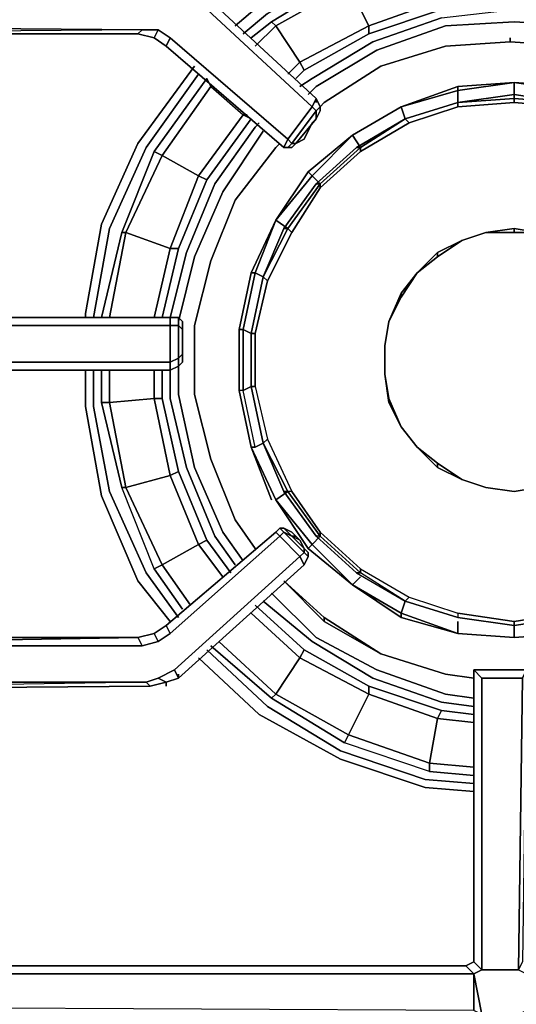
# Model space of a CAD drawing. Units: inches. Extents: x 0 to 36, y -21 to 0.
# Drawn here: x 3.1 to 6.3, y -10.1 to -3.9 of the extents above; entities that cross this region are included whole.
import ezdxf

# ---------------------------------------------------------------- set-up
doc = ezdxf.new("R2010")
doc.units = ezdxf.units.IN
doc.header["$MEASUREMENT"] = 0
doc.layers.get('0').update_dxf_attribs({"true_color": 0x5890e1})

msp = doc.modelspace()

# ---------------------------------------------------------------- linework, layer by layer
at = {"color": 185, "elevation": 0}
for points in [[(4.5086, -3.9482), (4.6622, -3.8202), (5.1759, -3.5385), (5.7137, -3.3592), (6.021, -3.3336)], [(6.021, -3.3336), (5.7137, -3.3592), (5.1759, -3.5385), (4.6622, -3.8202), (4.5086, -3.9482)], [(4.5598, -3.9994), (4.7135, -3.8714), (5.1759, -3.5897), (5.7137, -3.4104), (6.021, -3.3848)], [(5.7905, -3.7946), (5.3552, -3.9482), (5.2271, -3.6921), (5.7393, -3.5129)], [(4.6366, -4.0763), (4.7662, -3.9482), (4.7391, -3.9226), (5.2015, -3.6409), (4.7391, -3.9226)], [(4.7662, -3.9482), (4.7391, -3.9226), (5.2015, -3.6409), (5.2271, -3.6921)], [(5.2271, -3.6921), (4.7662, -3.9482)], [(4.843, -4.2555), (4.9198, -4.1787), (5.3552, -3.9482), (5.7905, -3.7946), (6.021, -3.769)], [(5.3552, -3.9994), (5.8161, -3.8458), (5.3552, -3.9994), (5.3552, -3.9482), (5.7905, -3.7946), (5.8161, -3.8458)], [(4.8942, -4.2811), (4.9454, -4.2299), (5.3552, -3.9994), (5.8161, -3.8458), (6.021, -3.8202)], [(4.9198, -4.3323), (4.9967, -4.2811), (5.3808, -4.0506), (5.8161, -3.897), (6.2771, -3.8458), (6.738, -3.897), (7.1734, -4.0506), (7.5575, -4.2811), (7.6087, -4.3067)], [(4.611, -4.025), (4.7391, -3.9226)], [(4.7391, -3.9226), (4.7662, -3.9482)], [(7.5575, -4.3579), (7.5319, -4.3323), (7.1478, -4.1019), (6.7124, -3.9482), (6.2771, -3.9226), (5.8417, -3.9482), (5.4064, -4.1019), (5.0223, -4.3323), (4.971, -4.3836)], [(7.5575, -4.3579), (7.5319, -4.3323), (7.1478, -4.1019), (6.7124, -3.9482), (6.2771, -3.9226), (5.8417, -3.9482), (5.4064, -4.1019), (5.0223, -4.3323)], [(5.0223, -4.3323), (5.4064, -4.1019), (5.8417, -3.9482), (6.2771, -3.9226), (6.7124, -3.9482), (7.1478, -4.1019)], [(4.7662, -3.9482), (4.9198, -4.1787)], [(3.5611, -5.7935), (3.5611, -5.7679), (3.6635, -5.2045), (3.894, -4.6924), (4.2525, -4.2043)], [(4.2525, -4.2043), (3.894, -4.6924), (3.6635, -5.2045), (3.5611, -5.7679), (3.5611, -5.7935)], [(4.9198, -4.1787), (4.9454, -4.2299)], [(3.6123, -5.7935), (3.7147, -5.2301), (3.9452, -4.718), (4.2781, -4.2555)], [(3.9964, -5.7935), (4.0989, -5.3582), (3.8172, -5.2557), (4.0476, -4.7692), (3.9964, -4.7436), (4.3293, -4.2811), (4.3549, -4.3323), (4.5598, -4.5116), (4.611, -4.5372), (4.3293, -4.9228)], [(4.3549, -4.3323), (4.0476, -4.7692), (3.9964, -4.7436), (4.3293, -4.2811), (3.9964, -4.7436)], [(4.0476, -5.7935), (4.1501, -5.3582), (4.0989, -5.3582), (4.2781, -4.8972), (4.0476, -4.7692), (4.3549, -4.3323)], [(4.3549, -4.3323), (4.5598, -4.5116)], [(4.0476, -5.7935), (4.1501, -5.3582), (4.3293, -4.9228), (4.611, -4.5372)], [(4.1501, -5.3582), (4.3293, -4.9228), (4.2781, -4.8972), (4.5598, -4.5116), (4.5854, -4.5116)], [(4.611, -4.5372), (4.3293, -4.9228), (4.2781, -4.8972), (4.5598, -4.5116)], [(4.0989, -5.7935), (4.2013, -5.3838), (4.3805, -4.9484), (4.6366, -4.5899), (4.6622, -4.5628)], [(4.1501, -5.8191), (4.2525, -5.4094), (4.4318, -4.9997), (4.6878, -4.6155)], [(3.7403, -5.7935), (3.7147, -5.7935), (3.8172, -5.2557), (3.7916, -5.2557), (3.9964, -4.7436), (3.7916, -5.2557)], [(4.4318, -4.9997), (4.2525, -5.4094)], [(4.2525, -5.4094), (4.4318, -4.9997)], [(6.4307, -5.2557), (6.2771, -5.2301), (6.0978, -5.2557), (5.9442, -5.307), (5.7905, -5.3838), (5.6625, -5.5118), (5.56, -5.6399), (5.4832, -5.8191), (5.4576, -5.9743), (5.4576, -6.1535), (5.4832, -6.3328), (5.56, -6.4865), (5.6625, -6.6145), (5.7905, -6.7425), (5.9442, -6.8194), (6.0978, -6.8706), (6.2771, -6.8962), (6.4307, -6.8706)], [(6.2771, -5.2301), (6.4307, -5.2557), (6.2771, -5.2557)], [(3.7147, -5.7935), (3.8172, -5.2557), (4.0989, -5.3582)], [(5.9442, -5.307), (6.0978, -5.2557)], [(6.0978, -5.2557), (6.2771, -5.2557)], [(6.2771, -5.2557), (6.4307, -5.2557), (6.5844, -5.307)], [(5.7905, -5.3838), (5.9442, -5.307), (5.7905, -5.4094)], [(5.7905, -5.4094), (5.9442, -5.307)], [(4.0989, -5.3582), (4.1501, -5.3582), (4.0476, -5.7935)], [(5.6625, -5.5118), (5.7905, -5.4094)], [(5.56, -5.6399), (5.6625, -5.5118), (5.56, -5.6655)], [(5.56, -5.6655), (5.6625, -5.5118)], [(6.9685, -5.6655), (7.0453, -5.8191), (7.0709, -5.9743), (7.0709, -6.1535), (7.0453, -6.3072), (6.9685, -6.4865), (6.8661, -6.6145), (6.738, -6.7169), (6.5844, -6.8194), (6.4307, -6.8706), (6.2771, -6.8962), (6.0978, -6.8706), (5.9442, -6.8194), (5.7905, -6.7169), (5.6625, -6.6145), (5.56, -6.4865), (5.4832, -6.3072), (5.4576, -6.1535), (5.4832, -6.3072)], [(5.4576, -5.9743), (5.4832, -5.8191), (5.56, -5.6655)], [(5.4832, -6.3328), (5.4832, -6.3072), (5.56, -6.4865), (5.4832, -6.3328), (5.4576, -6.1535), (5.4576, -5.9743)], [(5.4576, -6.1535), (5.4576, -5.9743)], [(4.5598, -7.333), (4.4318, -7.1523), (4.2525, -6.7425), (4.1501, -6.2816), (4.1501, -6.1023)], [(4.0989, -7.7172), (3.894, -7.4611), (3.6635, -6.9218), (3.5611, -6.3584), (3.5611, -6.1279)], [(3.5611, -6.1279), (3.5611, -6.3584), (3.6635, -6.9218), (3.894, -7.4611), (4.0989, -7.7172)], [(4.1501, -7.6916), (3.9452, -7.4099), (3.7147, -6.8962), (3.6123, -6.3584), (3.6123, -6.1279)], [(3.6635, -6.1279), (3.6635, -6.3328), (3.7916, -6.8706)], [(3.9964, -7.3843), (3.7916, -6.8706), (3.6635, -6.3328), (3.7147, -6.3328), (3.7147, -6.1279)], [(4.0476, -6.1279), (4.0476, -6.3072), (3.9964, -6.3072)], [(3.9964, -6.1279), (3.9964, -6.3072), (4.0476, -6.3072), (4.1501, -6.7682), (4.0989, -6.7938), (3.9964, -6.3072), (4.0476, -6.3072)], [(4.483, -7.4099), (4.3293, -7.2035), (4.1501, -6.7682), (4.0476, -6.3072), (4.0476, -6.1279)], [(4.483, -7.4099), (4.3293, -7.2035), (4.1501, -6.7682), (4.0476, -6.3072), (4.0476, -6.1279)], [(4.5086, -7.3587), (4.3805, -7.1779), (4.2013, -6.7425), (4.0989, -6.3072), (4.0989, -6.1279)], [(4.1501, -6.2816), (4.2525, -6.7425), (4.4318, -7.1523)], [(4.4318, -7.1523), (4.2525, -6.7425), (4.1501, -6.2816)], [(3.7147, -6.3328), (3.6635, -6.3328)], [(3.6635, -6.3328), (3.7147, -6.3328), (3.8172, -6.8706)], [(3.8172, -6.8706), (3.7916, -6.8706), (3.6635, -6.3328)], [(3.9964, -6.3072), (3.7147, -6.3328)], [(3.9964, -6.3072), (4.0989, -6.7938), (3.8172, -6.8706), (3.7147, -6.3328)], [(3.7147, -6.3328), (3.9964, -6.3072)], [(5.7905, -6.7425), (5.6625, -6.6145), (5.7905, -6.7169)], [(4.2781, -7.2306), (4.0989, -6.7938), (4.1501, -6.7682)], [(4.0476, -7.3587), (3.9964, -7.3843), (3.7916, -6.8706), (3.8172, -6.8706)], [(3.9964, -7.3843), (3.7916, -6.8706), (3.8172, -6.8706), (4.0476, -7.3587), (4.2269, -7.6147)], [(3.8172, -6.8706), (4.0476, -7.3587)], [(4.2781, -7.2306), (4.3293, -7.2035)], [(4.4318, -7.4355), (4.2781, -7.2306), (4.3293, -7.2035), (4.483, -7.4099)], [(4.1757, -7.6403), (3.9964, -7.3843), (4.0476, -7.3587), (4.2781, -7.2306)], [(4.0476, -7.3587), (4.2781, -7.2306)], [(3.9964, -7.3843), (4.0476, -7.3587)], [(6.021, -8.2037), (5.8417, -8.1781), (5.4064, -8.0245), (5.0223, -7.8196), (4.7391, -7.5379)], [(6.021, -8.2549), (5.8161, -8.2293), (5.3808, -8.0757), (4.9967, -7.8452), (4.6878, -7.5891)], [(4.6366, -7.6147), (4.9454, -7.8964), (4.9198, -7.9476)], [(6.021, -8.3062), (5.8161, -8.2806), (5.3552, -8.1269), (4.9454, -7.8964), (4.6366, -7.6147)], [(6.021, -8.3062), (5.8161, -8.2806), (5.3552, -8.1269), (4.9454, -7.8964), (4.6366, -7.6147)], [(4.4062, -7.8452), (4.7662, -8.1781), (4.9198, -7.9476), (4.611, -7.666)], [(5.0223, -7.8196), (5.4064, -8.0245), (5.8417, -8.1781)], [(5.8417, -8.1781), (5.4064, -8.0245), (5.0223, -7.8196)], [(4.3293, -7.8964), (4.7135, -8.2549), (5.1759, -8.5366), (5.7137, -8.7174), (6.021, -8.743)], [(4.3549, -7.8708), (4.7391, -8.2037), (5.2015, -8.4854)], [(5.3552, -8.1781), (4.9198, -7.9476), (4.9454, -7.8964)], [(6.021, -8.7942), (5.7137, -8.7686), (5.1759, -8.5894), (4.6622, -8.3062), (4.2781, -7.9476)], [(4.2781, -7.9476), (4.6622, -8.3062), (5.1759, -8.5894), (5.7137, -8.7686), (6.021, -8.7942)], [(4.9198, -7.9476), (4.7662, -8.1781)], [(4.9198, -7.9476), (5.3552, -8.1781), (5.2271, -8.4342), (4.7662, -8.1781)], [(4.7662, -8.1781), (4.9198, -7.9476)], [(5.3552, -8.1781), (5.3552, -8.1269)], [(4.7662, -8.1781), (4.7391, -8.2037)], [(5.7393, -8.6662), (5.2015, -8.4854), (4.7391, -8.2037), (4.7662, -8.1781), (5.2271, -8.4342), (5.7393, -8.615), (5.7905, -8.3318)], [(5.7393, -8.6662), (5.2015, -8.4854), (5.2271, -8.4342), (5.3552, -8.1781)], [(5.7905, -8.3318), (5.3552, -8.1781)], [(5.7905, -8.3318), (5.8161, -8.2806)], [(6.021, -8.3574), (5.7905, -8.3318), (5.8161, -8.2806), (6.021, -8.3062)], [(5.7393, -8.615), (5.7905, -8.3318)], [(5.7393, -8.6662), (5.7393, -8.615)], [(6.021, -8.6918), (5.7393, -8.6662), (5.7393, -8.615), (6.021, -8.6406)]]:
    msp.add_lwpolyline(points, dxfattribs=at)
at = {"color": 225, "elevation": 0}
for points in [[(4.0989, -3.7177), (4.2013, -3.7433), (4.2781, -3.7946), (4.9967, -4.4604), (4.843, -4.6668), (4.8686, -4.6924), (4.843, -4.718)], [(4.8686, -4.718), (4.8942, -4.6924), (4.8686, -4.6924), (5.0223, -4.486), (4.9967, -4.4604), (5.0223, -4.4092), (4.3037, -3.7433), (4.2269, -3.6921)], [(0.7939, -5.7679), (0.7939, -4.025), (0.7683, -4.0506), (0.7683, -3.9994), (0.1793, -3.9994), (0.2305, -3.9482), (0.7683, -3.9482), (0.8451, -3.9482), (3.9196, -3.9738), (4.022, -3.9738), (3.9964, -4.025)], [(3.9196, -3.9738), (3.894, -3.9994), (0.8451, -3.9994), (3.894, -3.9994)], [(3.9964, -4.025), (4.022, -3.9738), (3.9196, -3.9738), (0.8451, -3.9994), (3.894, -3.9994)], [(4.0732, -4.0763), (4.0989, -4.025), (4.022, -3.9738), (4.0989, -4.025), (4.0732, -4.0763), (3.9964, -4.025)], [(4.8174, -4.718), (4.843, -4.6668), (4.0989, -4.025), (4.022, -3.9738)], [(3.9964, -4.025), (3.894, -3.9994)], [(3.9964, -4.025), (4.0732, -4.0763), (4.0989, -4.025)], [(4.8174, -4.718), (4.843, -4.718), (4.8686, -4.718), (4.8942, -4.6924), (4.9454, -4.6668), (4.9967, -4.5628), (5.0223, -4.5372), (4.8942, -4.6924), (4.8686, -4.6924), (5.0223, -4.486), (5.0223, -4.5372), (4.9967, -4.5628), (4.9454, -4.6668), (4.8942, -4.6924), (5.0223, -4.5372), (5.0479, -4.486), (5.0479, -4.4604), (5.0223, -4.4092)], [(5.0223, -4.4092), (4.9967, -4.4604)], [(4.9967, -4.4604), (4.843, -4.6668)], [(4.9967, -4.4604), (5.0223, -4.486), (4.8686, -4.6924), (4.843, -4.6668)], [(4.843, -4.6668), (4.9967, -4.4604)], [(5.0479, -4.4604), (5.0479, -4.486)], [(4.9967, -4.5628), (5.0223, -4.5372)], [(4.843, -4.6668), (4.8174, -4.718)], [(0.7939, -7.794), (0.7939, -6.1279), (0.7683, -6.1535), (0.7683, -6.1279), (0.1793, -6.1279), (0.2305, -6.0767), (0.7683, -6.0767), (0.8451, -6.0767), (4.0989, -6.0767), (4.0989, -5.8447), (0.8451, -5.8447), (0.7683, -5.8447), (0.2305, -5.8447), (0.2049, -5.8704), (0.1537, -5.8191), (0.1793, -5.7935)], [(4.1757, -5.8704), (4.1757, -5.8191), (4.1501, -5.7935), (4.0989, -5.7935)], [(4.0989, -5.7935), (4.0989, -5.8447)], [(4.1757, -5.8704), (4.1501, -5.8447), (4.1501, -5.7935), (4.0989, -5.7935), (4.1501, -5.7935), (4.1501, -5.8447), (4.1757, -5.8704), (4.1757, -6.0255), (4.1501, -6.0511), (4.1501, -6.1023)], [(4.0989, -6.1279), (4.0989, -6.0767), (4.1501, -6.0511), (4.1501, -5.8447), (4.0989, -5.8447), (4.0989, -5.7935)], [(4.1501, -5.7935), (4.1757, -5.8191)], [(4.0989, -5.8447), (4.0989, -6.0767)], [(4.0989, -5.8447), (4.1501, -5.8447), (4.1501, -6.0511), (4.0989, -6.0767)], [(4.0989, -6.0767), (4.0989, -5.8447)], [(4.0989, -6.1279), (4.1501, -6.1023), (4.1757, -6.0767), (4.1757, -6.0511), (4.1757, -5.9999), (4.1757, -5.9231), (4.1757, -5.8704), (4.1757, -6.0255), (4.1501, -6.0511), (4.1501, -5.8447), (4.1757, -5.8704)], [(4.1757, -5.8704), (4.1757, -5.8191), (4.1757, -5.8704), (4.1757, -5.9231)], [(4.1757, -5.9999), (4.1757, -5.9231)], [(4.1757, -6.0767), (4.1757, -6.0255), (4.1757, -5.9999), (4.1757, -5.9231)], [(4.0989, -6.0767), (4.0989, -6.1279)], [(4.8942, -7.1779), (4.8686, -7.1779), (4.8174, -7.1267), (4.8686, -7.1523), (4.8942, -7.1779), (4.9198, -7.2035), (4.8686, -7.1779), (4.8942, -7.1779), (4.8686, -7.1523), (4.8174, -7.1267), (4.8686, -7.1779), (4.8174, -7.1523), (4.7918, -7.1267), (4.8174, -7.1267), (4.7918, -7.1267), (4.7662, -7.1523), (4.7918, -7.1779), (4.0989, -7.794), (4.0732, -7.7428)], [(4.7662, -7.1523), (4.7918, -7.1267), (4.8174, -7.1523), (4.7918, -7.1779), (4.7662, -7.1523), (4.0732, -7.7428)], [(4.9454, -7.2562), (4.9198, -7.2035), (4.8942, -7.1779), (4.8686, -7.1523), (4.8174, -7.1267), (4.7918, -7.1267), (4.7662, -7.1523)], [(4.7662, -7.1523), (4.7918, -7.1779)], [(4.7918, -7.1779), (4.8174, -7.1523), (4.9454, -7.2818), (4.9198, -7.3074)], [(4.7918, -7.1779), (4.9198, -7.3074)], [(4.9198, -7.3074), (4.7918, -7.1779)], [(4.971, -7.3074), (4.9454, -7.2818), (4.9454, -7.2562), (4.8686, -7.1779)], [(4.9454, -7.2562), (4.8942, -7.2035)], [(4.9454, -7.2562), (4.9198, -7.2035)], [(4.1501, -8.0501), (4.1501, -8.0757), (4.9454, -7.3587), (4.971, -7.3074), (4.971, -7.2818), (4.9454, -7.2562)], [(4.971, -7.3074), (4.971, -7.2818)], [(4.971, -7.3074), (4.971, -7.2818)], [(4.9198, -7.3074), (4.9454, -7.3587), (4.1501, -8.0757), (4.1245, -8.0245)], [(4.0989, -7.794), (4.0732, -7.7428), (3.9964, -7.794), (4.0732, -7.7428), (4.0989, -7.794), (4.022, -7.8452)], [(3.894, -7.8196), (3.9196, -7.8708), (0.8451, -7.8708), (3.9196, -7.8708)], [(3.894, -7.8196), (0.8451, -7.8708)], [(3.894, -7.8196), (3.9964, -7.794)], [(0.8451, -9.9481), (6.021, -9.9481), (5.9698, -9.8969), (6.021, -9.8713), (5.9698, -9.8969), (6.021, -9.9481), (6.0722, -9.9225), (6.021, -9.8713), (6.021, -8.0245), (6.021, -9.8713), (6.0722, -9.9225), (6.0722, -8.0757)], [(6.3539, -8.0501), (6.3539, -8.0245), (6.021, -8.0245), (6.0722, -8.0757), (6.3283, -8.0757), (6.0722, -8.0757), (6.021, -8.0245), (6.3539, -8.0245), (6.3539, -8.0501), (6.3283, -9.8713), (6.3027, -9.9225), (6.3283, -8.0757), (6.3539, -8.0245), (6.3283, -8.0757), (6.3027, -9.9225), (6.3283, -9.8713)], [(0.7939, -9.8713), (0.7939, -8.1525), (0.7683, -8.1781), (0.7683, -8.1525), (0.1793, -8.1525), (0.2305, -8.1013), (0.7683, -8.1013), (0.8451, -8.1013), (3.9452, -8.1013), (0.8451, -8.1525), (3.9708, -8.1269), (3.9452, -8.1013), (4.022, -8.0757), (3.9452, -8.1013), (0.8451, -8.1525)], [(4.022, -8.0757), (4.0732, -8.1013)], [(4.0732, -8.1013), (4.1501, -8.0757), (4.1501, -8.0501)], [(6.3283, -8.0757), (6.3027, -9.9225), (6.0722, -9.9225), (6.0722, -8.0757), (6.0722, -9.9225), (6.3027, -9.9225), (6.3539, -9.9481)], [(3.9452, -8.1013), (3.9708, -8.1269), (0.8451, -8.1525)], [(4.0732, -8.1013), (3.9708, -8.1269), (0.8451, -8.1525)], [(6.0466, -11.9983), (6.0722, -10.2042), (6.021, -10.1786), (6.021, -9.9481), (0.8451, -9.9481), (0.7683, -9.9481), (0.2305, -9.9481), (0.2049, -9.9737), (0.1537, -9.9225), (0.1793, -9.8969)], [(0.8451, -9.8969), (5.9698, -9.8969), (6.021, -9.8713), (6.0722, -9.9225), (6.021, -9.9481), (6.0722, -10.2042), (6.3027, -10.2042), (6.2515, -12.0495), (6.3027, -11.9983), (6.3283, -12.0495), (6.2771, -12.1007), (6.3283, -12.0495), (6.3283, -10.2554)], [(5.9698, -9.8969), (6.021, -9.9481), (0.8451, -9.9481)], [(6.0722, -12.1007), (6.2771, -12.1007), (6.2515, -12.0495), (6.3027, -10.2042), (6.0722, -10.2042), (6.021, -9.9481), (6.021, -10.1786), (0.8451, -10.153)], [(12.631, -9.9737), (12.6566, -10.0249), (12.6566, -10.153), (12.631, -10.2042), (12.0676, -10.2042), (7.2758, -10.1786), (6.3539, -10.1786), (6.3027, -10.2042), (6.0722, -10.2042), (6.021, -10.1786), (6.021, -9.9481), (6.0722, -9.9225), (6.3027, -9.9225), (6.3539, -9.9481)]]:
    msp.add_lwpolyline(points, dxfattribs=at)
at = {"color": 185, "elevation": 0}
for points in [[(5.2271, -3.6921), (5.3552, -3.9482), (4.9198, -4.1787), (4.7662, -3.9482)], [(5.2271, -3.6921), (5.3552, -3.9482), (5.3552, -3.9994), (4.9454, -4.2299), (4.9198, -4.1787), (4.7662, -3.9482)], [(4.7135, -3.8714), (4.5598, -3.9994)], [(4.7391, -3.9226), (4.611, -4.025)], [(5.3808, -4.0506), (5.8161, -3.897)], [(4.7662, -3.9482), (4.6366, -4.0763)], [(4.9198, -4.1787), (5.3552, -3.9482), (5.3552, -3.9994), (4.9454, -4.2299)], [(4.9967, -4.2811), (5.3808, -4.0506)], [(4.843, -4.2555), (4.9198, -4.1787)], [(4.9454, -4.2299), (4.8942, -4.2811)], [(4.2781, -4.2555), (3.9452, -4.718)], [(4.3293, -4.2811), (4.3549, -4.3323)], [(4.9198, -4.3323), (4.9967, -4.2811)], [(4.3549, -4.3323), (4.5598, -4.5116), (4.2781, -4.8972), (4.0476, -4.7692)], [(4.971, -4.3836), (5.0223, -4.3323)], [(4.5598, -4.5116), (4.5854, -4.5116)], [(4.5598, -4.5116), (4.611, -4.5372)], [(4.3805, -4.9484), (4.6366, -4.5899)], [(4.6366, -4.5899), (4.6622, -4.5628)], [(4.4318, -4.9997), (4.6878, -4.6155)], [(3.9452, -4.718), (3.7147, -5.2301)], [(4.0476, -4.7692), (3.8172, -5.2557), (3.7916, -5.2557), (3.9964, -4.7436)], [(4.0476, -4.7692), (4.2781, -4.8972), (4.0989, -5.3582), (3.8172, -5.2557)], [(4.2781, -4.8972), (4.3293, -4.9228), (4.1501, -5.3582), (4.0989, -5.3582)], [(4.2013, -5.3838), (4.3805, -4.9484)], [(3.7147, -5.2301), (3.6123, -5.7935)], [(6.0978, -5.2557), (6.2771, -5.2301), (6.2771, -5.2557)], [(6.2771, -5.2557), (6.2771, -5.2301), (6.0978, -5.2557)], [(6.2771, -5.2557), (6.2771, -5.2301), (6.4307, -5.2557)], [(3.7147, -5.7935), (3.6635, -5.7935), (3.7916, -5.2557), (3.8172, -5.2557)], [(3.7916, -5.2557), (3.6635, -5.7935), (3.7147, -5.7935), (3.6635, -5.7935)], [(5.9442, -5.307), (6.0978, -5.2557)], [(5.9442, -5.307), (6.0978, -5.2557)], [(5.7905, -5.4094), (5.7905, -5.3838), (5.9442, -5.307)], [(3.9964, -5.7935), (4.0989, -5.3582)], [(4.0989, -5.7935), (4.2013, -5.3838)], [(4.1501, -5.8191), (4.2525, -5.4094)], [(5.6625, -5.5118), (5.7905, -5.3838), (5.7905, -5.4094)], [(5.7905, -5.4094), (5.7905, -5.3838), (5.6625, -5.5118)], [(5.56, -5.6655), (5.56, -5.6399), (5.6625, -5.5118)], [(5.4832, -5.8191), (5.56, -5.6399), (5.56, -5.6655)], [(5.56, -5.6655), (5.56, -5.6399), (5.4832, -5.8191)], [(3.7147, -5.7935), (3.7403, -5.7935)], [(5.4576, -5.9743), (5.4832, -5.8191)], [(5.4576, -5.9743), (5.4832, -5.8191)], [(5.4576, -6.1535), (5.4576, -5.9743)], [(5.4576, -6.1535), (5.4576, -5.9743)], [(4.1501, -6.2816), (4.1501, -6.1023)], [(3.6123, -6.1279), (3.6123, -6.3584)], [(3.6635, -6.1279), (3.6635, -6.3328)], [(3.7147, -6.1279), (3.7147, -6.3328)], [(3.9964, -6.3072), (3.9964, -6.1279)], [(4.0989, -6.3072), (4.0989, -6.1279)], [(5.4832, -6.3072), (5.4832, -6.3328), (5.4576, -6.1535)], [(4.0989, -6.7938), (3.9964, -6.3072), (3.7147, -6.3328), (3.8172, -6.8706)], [(4.2013, -6.7425), (4.0989, -6.3072)], [(5.4832, -6.3328), (5.4832, -6.3072), (5.56, -6.4865)], [(3.6123, -6.3584), (3.7147, -6.8962)], [(5.6625, -6.6145), (5.56, -6.4865)], [(5.56, -6.4865), (5.6625, -6.6145)], [(5.9442, -6.8194), (5.7905, -6.7425), (5.7905, -6.7169), (5.7905, -6.7425), (5.6625, -6.6145), (5.7905, -6.7169)], [(5.9442, -6.8194), (5.7905, -6.7425), (5.7905, -6.7169)], [(4.1501, -6.7682), (4.3293, -7.2035), (4.2781, -7.2306), (4.0989, -6.7938)], [(4.3805, -7.1779), (4.2013, -6.7425)], [(3.8172, -6.8706), (4.0989, -6.7938), (4.2781, -7.2306), (4.0476, -7.3587)], [(6.0978, -6.8706), (5.9442, -6.8194)], [(5.9442, -6.8194), (6.0978, -6.8706)], [(3.7147, -6.8962), (3.9452, -7.4099)], [(6.2771, -6.8962), (6.0978, -6.8706)], [(6.0978, -6.8706), (6.2771, -6.8962)], [(6.4307, -6.8706), (6.2771, -6.8962)], [(6.2771, -6.8962), (6.4307, -6.8706)], [(4.5598, -7.333), (4.4318, -7.1523)], [(4.5086, -7.3587), (4.3805, -7.1779)], [(4.4318, -7.4355), (4.2781, -7.2306)], [(3.9452, -7.4099), (4.1501, -7.6916)], [(3.9964, -7.3843), (4.1757, -7.6403)], [(4.0476, -7.3587), (4.2269, -7.6147)], [(5.0223, -7.8196), (4.7391, -7.5379)], [(4.9967, -7.8452), (4.6878, -7.5891)], [(4.9198, -7.9476), (4.611, -7.666)], [(4.4062, -7.8452), (4.7662, -8.1781)], [(5.3808, -8.0757), (4.9967, -7.8452)], [(4.3293, -7.8964), (4.7135, -8.2549)], [(4.3549, -7.8708), (4.7391, -8.2037)], [(4.9454, -7.8964), (5.3552, -8.1269), (5.3552, -8.1781), (4.9198, -7.9476)], [(5.8161, -8.2293), (5.3808, -8.0757)], [(5.3552, -8.1269), (5.8161, -8.2806), (5.7905, -8.3318), (5.3552, -8.1781)], [(4.7662, -8.1781), (5.2271, -8.4342), (5.2015, -8.4854), (4.7391, -8.2037)], [(5.2271, -8.4342), (5.3552, -8.1781), (5.7905, -8.3318), (5.7393, -8.615)], [(6.021, -8.2037), (5.8417, -8.1781)], [(4.7135, -8.2549), (5.1759, -8.5366)], [(6.021, -8.2549), (5.8161, -8.2293)], [(6.021, -8.3574), (5.7905, -8.3318)], [(5.7393, -8.615), (5.7393, -8.6662), (5.2015, -8.4854), (5.2271, -8.4342)], [(5.1759, -8.5366), (5.7137, -8.7174)], [(5.7393, -8.615), (6.021, -8.6406)], [(5.7137, -8.7174), (6.021, -8.743)], [(5.7393, -8.6662), (6.021, -8.6918)]]:
    msp.add_lwpolyline(points, close=True, dxfattribs=at)
at = {"color": 225, "elevation": 0}
for points in [[(4.9967, -4.4604), (4.2781, -3.7946)], [(4.3037, -3.7433), (5.0223, -4.4092)], [(0.8451, -3.9482), (3.9196, -3.9738)], [(3.894, -3.9994), (3.9196, -3.9738), (0.8451, -3.9994)], [(4.022, -3.9738), (3.9196, -3.9738), (3.894, -3.9994), (3.9964, -4.025)], [(3.9964, -4.025), (3.894, -3.9994)], [(4.0732, -4.0763), (3.9964, -4.025)], [(4.0989, -4.025), (4.843, -4.6668)], [(4.8174, -4.718), (4.0732, -4.0763)], [(4.8174, -4.718), (4.0732, -4.0763)], [(4.9967, -4.4604), (5.0223, -4.4092), (5.0479, -4.4604), (5.0223, -4.486)], [(5.0223, -4.4348), (5.0223, -4.4092)], [(5.0223, -4.486), (5.0479, -4.4604), (5.0479, -4.486), (5.0223, -4.5372), (5.0479, -4.486), (5.0479, -4.4604), (5.0223, -4.4092), (5.0479, -4.4604), (5.0223, -4.486), (5.0223, -4.5372)], [(5.0223, -4.5372), (4.8942, -4.6924), (4.9454, -4.6668), (4.9967, -4.5628)], [(4.9967, -4.5628), (5.0223, -4.5372)], [(5.0223, -4.5372), (5.0479, -4.486)], [(5.0479, -4.486), (5.0223, -4.5372)], [(4.8686, -4.6924), (4.843, -4.718), (4.8174, -4.718), (4.843, -4.6668)], [(4.8942, -4.6924), (4.9454, -4.6668), (4.8942, -4.6924), (4.8686, -4.718)], [(4.8942, -4.6924), (4.9454, -4.6668)], [(4.843, -4.718), (4.8174, -4.718)], [(4.8942, -4.6924), (4.8686, -4.718), (4.843, -4.718), (4.8686, -4.6924)], [(4.8686, -4.718), (4.843, -4.718)], [(4.8942, -4.6924), (4.8686, -4.718)], [(0.8451, -5.7935), (4.0989, -5.7935)], [(0.8451, -5.7935), (4.0989, -5.7935)], [(4.0989, -5.7935), (4.1501, -5.7935), (4.1501, -5.8447), (4.0989, -5.8447)], [(4.1757, -5.8704), (4.1757, -5.8191), (4.1501, -5.7935), (4.1757, -5.8191)], [(4.0989, -5.8447), (0.8451, -5.8447)], [(4.1757, -5.8704), (4.1757, -5.8191)], [(4.1757, -5.8704), (4.1757, -5.9231), (4.1757, -5.9999), (4.1757, -6.0255)], [(4.1757, -5.8704), (4.1757, -5.9231)], [(4.1757, -5.8704), (4.1757, -5.9231)], [(4.1501, -6.1023), (4.1501, -6.0511), (4.1757, -6.0255), (4.1757, -6.0767)], [(4.1757, -5.9999), (4.1757, -6.0511), (4.1757, -6.0767), (4.1757, -6.0255)], [(4.1757, -5.9999), (4.1757, -6.0511)], [(0.8451, -6.0767), (4.0989, -6.0767)], [(4.1501, -6.0511), (4.1501, -6.1023), (4.0989, -6.1279), (4.0989, -6.0767)], [(4.0989, -6.1279), (4.0989, -6.1023)], [(4.1501, -6.1023), (4.0989, -6.1279)], [(4.1757, -6.0767), (4.1501, -6.1023)], [(4.1757, -6.0511), (4.1757, -6.0767)], [(4.0989, -6.1279), (0.8451, -6.1279)], [(4.0989, -6.1279), (0.8451, -6.1279)], [(4.0732, -7.7428), (4.7662, -7.1523)], [(4.9198, -7.3074), (4.7918, -7.1779), (4.8174, -7.1523), (4.9454, -7.2818), (4.9198, -7.3074), (4.9454, -7.3587), (4.1501, -8.0757), (4.1245, -8.0245)], [(4.8686, -7.1779), (4.8174, -7.1523), (4.7918, -7.1267), (4.8174, -7.1267)], [(4.9454, -7.2562), (4.9454, -7.2818), (4.8174, -7.1523), (4.8686, -7.1779)], [(4.7918, -7.1779), (4.0989, -7.794)], [(4.9198, -7.2035), (4.9454, -7.2562), (4.8686, -7.1779), (4.8942, -7.1779)], [(4.9454, -7.2562), (4.8942, -7.2035)], [(4.9198, -7.2035), (4.9454, -7.2562)], [(4.9454, -7.2562), (4.971, -7.2818), (4.9454, -7.2562), (4.9198, -7.2035)], [(4.9454, -7.3587), (4.9198, -7.3074), (4.9454, -7.2818), (4.971, -7.3074)], [(4.9454, -7.2562), (4.971, -7.2818)], [(4.9454, -7.2562), (4.971, -7.2818), (4.971, -7.3074), (4.9454, -7.2818)], [(4.1245, -8.0245), (4.9198, -7.3074)], [(4.971, -7.3074), (4.9454, -7.3587)], [(3.9964, -7.794), (4.0732, -7.7428)], [(0.8451, -7.8196), (3.894, -7.8196)], [(0.8451, -7.8708), (3.894, -7.8196), (3.9196, -7.8708)], [(0.8451, -7.8196), (3.894, -7.8196)], [(3.9964, -7.794), (3.894, -7.8196), (3.9196, -7.8708), (4.022, -7.8452)], [(3.894, -7.8196), (3.9964, -7.794)], [(4.022, -7.8452), (4.0989, -7.794), (4.022, -7.8452), (3.9964, -7.794), (4.022, -7.8452), (3.9196, -7.8708)], [(4.0732, -8.1013), (4.022, -8.0757), (4.1245, -8.0245), (4.022, -8.0757), (4.1245, -8.0245), (4.1501, -8.0757)], [(6.0722, -8.0757), (6.021, -8.0245), (6.3539, -8.0245), (6.3283, -8.0757)], [(6.021, -9.8713), (6.021, -8.0245)], [(4.022, -8.0757), (3.9452, -8.1013), (3.9708, -8.1269), (4.0732, -8.1013)], [(4.1501, -8.0757), (4.0732, -8.1013)], [(0.8451, -8.1013), (3.9452, -8.1013)], [(3.9708, -8.1269), (0.8451, -8.1525)], [(3.9708, -8.1269), (0.8451, -8.1525)], [(4.0732, -8.1013), (3.9708, -8.1269)], [(4.0732, -8.1269), (4.0732, -8.1013)], [(5.9698, -9.8969), (0.8451, -9.8969)]]:
    msp.add_lwpolyline(points, close=True, dxfattribs=at)
at = {"color": 38, "elevation": 0}
for points in [[(6.2515, -4.0506), (6.2515, -4.025)], [(6.2515, -4.0506), (6.2515, -4.025)], [(5.8417, -4.0763), (5.432, -4.2043)], [(5.432, -4.2043), (5.8417, -4.0763)], [(6.2515, -4.0506), (5.8417, -4.0763)], [(5.8417, -4.0763), (6.2515, -4.0506)], [(6.6612, -4.0763), (6.2515, -4.0506)], [(6.2515, -4.0506), (6.6612, -4.0763)], [(6.2515, -4.0506), (6.6612, -4.0763)], [(5.432, -4.2043), (5.0735, -4.4348)], [(5.0735, -4.4348), (5.432, -4.2043)], [(5.0735, -4.4348), (5.432, -4.2043)], [(5.9186, -4.3323), (5.9186, -4.3579), (5.56, -4.4604)], [(5.9186, -4.3579), (5.56, -4.4604)], [(5.9186, -4.3579), (5.9186, -4.3323), (6.2771, -4.3067)], [(5.9186, -4.3579), (5.9186, -4.4348)], [(6.2771, -4.3067), (6.2771, -4.3836)], [(6.6356, -4.3579), (6.2771, -4.3067)], [(6.2771, -4.3067), (6.6356, -4.3579), (6.6356, -4.3323)], [(5.0735, -4.4348), (5.0479, -4.4604)], [(5.0479, -4.4604), (5.0735, -4.4348)], [(5.56, -4.4604), (5.2527, -4.6411)], [(5.56, -4.4604), (5.2527, -4.6411)], [(5.56, -4.4604), (5.5856, -4.5372)], [(4.9967, -4.8972), (4.971, -4.8716), (5.2527, -4.6411)], [(5.2527, -4.6411), (5.304, -4.718)], [(4.5086, -5.0509), (4.7662, -4.718)], [(4.7918, -4.6924), (4.7662, -4.718)], [(4.7662, -4.718), (4.7918, -4.6924)], [(4.971, -4.8716), (4.9967, -4.8972), (4.7662, -5.1789)], [(4.9967, -4.8972), (4.7662, -5.1789)], [(4.9967, -4.8972), (5.0479, -4.9484)], [(4.3549, -5.435), (4.5086, -5.0509)], [(4.611, -5.5118), (4.7662, -5.1789)], [(4.611, -5.5118), (4.7662, -5.1789), (4.6366, -5.5118)], [(4.7662, -5.1789), (4.611, -5.5118)], [(4.7662, -5.1789), (4.843, -5.2301)], [(4.2525, -5.8447), (4.3549, -5.435)], [(4.611, -5.5118), (4.5342, -5.8704)], [(4.5342, -5.8704), (4.611, -5.5118)], [(4.5598, -5.8704), (4.5342, -5.8704), (4.611, -5.5118), (4.6366, -5.5118)], [(4.611, -5.5118), (4.5342, -5.8704)], [(4.6366, -5.5118), (4.6878, -5.5374)], [(4.2525, -5.8447), (4.2525, -6.2816)], [(4.5342, -5.8704), (4.5342, -6.256)], [(4.5342, -5.8704), (4.5342, -6.256)], [(4.5342, -5.8704), (4.5598, -5.8704), (4.5598, -6.256), (4.5342, -6.256)], [(4.5598, -5.8704), (4.611, -5.896)], [(4.3549, -6.6913), (4.2525, -6.2816)], [(4.3549, -6.6913), (4.2525, -6.2816)], [(4.3549, -6.6913), (4.2525, -6.2816)], [(4.5342, -6.256), (4.611, -6.6145)], [(4.5598, -6.256), (4.611, -6.2304)], [(4.6366, -6.6145), (4.6878, -6.5889)], [(4.7391, -6.9474), (4.611, -6.6145)], [(4.7662, -6.9474), (4.611, -6.6145)], [(4.611, -6.6145), (4.7662, -6.9474)], [(4.5086, -7.0755), (4.3549, -6.6913)], [(4.7662, -6.9474), (4.843, -6.8962)], [(4.7662, -6.9474), (4.9967, -7.2306), (4.971, -7.2562)], [(4.9967, -7.2306), (4.7662, -6.9474)], [(4.5086, -7.0755), (4.6366, -7.2562)], [(4.6366, -7.2562), (4.5086, -7.0755)], [(4.9967, -7.2306), (5.0479, -7.1779)], [(4.8174, -7.4611), (5.0735, -7.6916), (5.0735, -7.7172)], [(5.0735, -7.6916), (5.0735, -7.7172), (4.8174, -7.4611)], [(4.8174, -7.4611), (5.0735, -7.7172), (5.0735, -7.6916)], [(5.2527, -7.4867), (5.304, -7.4355)], [(5.2527, -7.4867), (5.56, -7.666), (5.56, -7.6916)], [(5.56, -7.666), (5.9186, -7.794), (5.56, -7.6916), (5.2527, -7.4867)], [(5.56, -7.666), (5.5856, -7.5891)], [(5.0735, -7.7172), (5.0735, -7.6916), (5.432, -7.922)], [(5.0735, -7.7172), (5.432, -7.922)], [(5.9186, -7.7684), (5.9186, -7.7172)], [(5.9186, -7.794), (5.9186, -7.7684)], [(6.2771, -7.7428), (6.2771, -7.8196)], [(5.9186, -7.794), (6.2771, -7.8196)], [(5.9186, -7.794), (6.2771, -7.8196)], [(6.2771, -7.8196), (6.6356, -7.794)], [(6.2771, -7.8196), (6.6356, -7.794)], [(5.432, -7.922), (5.8417, -8.0501)], [(5.432, -7.922), (5.8417, -8.0501)], [(5.8417, -8.0501), (6.021, -8.0757)], [(5.8417, -8.0501), (6.021, -8.0757)], [(6.021, -8.0757), (5.8417, -8.0501)]]:
    msp.add_lwpolyline(points, close=True, dxfattribs=at)
for points in [[(5.0735, -4.4348), (5.432, -4.2043), (5.8417, -4.0763), (6.2515, -4.0506), (6.6612, -4.0763), (7.0709, -4.2043), (7.4295, -4.4348)], [(6.2515, -4.0506), (5.8417, -4.0763), (5.432, -4.2043), (5.0735, -4.4348)], [(5.8417, -4.0763), (5.432, -4.2043)], [(6.2515, -4.0506), (5.8417, -4.0763)], [(7.4295, -4.4348), (7.0709, -4.2043), (6.6612, -4.0763), (6.2515, -4.0506)], [(6.6356, -4.3579), (6.6356, -4.3323), (6.2771, -4.3067), (5.9186, -4.3323), (5.56, -4.4604)], [(5.56, -4.4604), (5.9186, -4.3323), (5.9186, -4.3579), (6.2771, -4.3067), (6.2771, -4.3836)], [(5.9186, -4.4348), (5.9186, -4.3579), (6.2771, -4.3067), (5.9186, -4.3323)], [(6.9941, -4.4604), (6.6356, -4.3323), (6.2771, -4.3067)], [(5.56, -4.4604), (5.2527, -4.6411), (4.971, -4.8716), (4.7662, -5.1789)], [(5.0735, -4.4348), (5.0479, -4.4604)], [(5.56, -4.4604), (5.2527, -4.6411)], [(5.5856, -4.5372), (5.56, -4.4604)], [(4.7662, -5.1789), (4.971, -4.8716), (4.9967, -4.8972), (5.2527, -4.6411), (5.304, -4.718)], [(5.0479, -4.9484), (4.9967, -4.8972), (5.2527, -4.6411), (4.971, -4.8716)], [(4.5086, -7.0755), (4.3549, -6.6913), (4.2525, -6.2816), (4.2525, -5.8447), (4.3549, -5.435), (4.5086, -5.0509), (4.7662, -4.718)], [(4.7662, -4.718), (4.5086, -5.0509), (4.3549, -5.435), (4.2525, -5.8447), (4.2525, -6.2816)], [(4.7662, -5.1789), (4.611, -5.5118), (4.5342, -5.8704), (4.5342, -6.256), (4.611, -6.6145)], [(4.6366, -5.5118), (4.7662, -5.1789)], [(4.6878, -5.5374), (4.6366, -5.5118), (4.7662, -5.1789)], [(4.843, -5.2301), (4.7662, -5.1789)], [(4.2525, -6.2816), (4.2525, -5.8447), (4.3549, -5.435), (4.2525, -5.8447), (4.3549, -5.435)], [(4.611, -5.896), (4.5598, -5.8704), (4.6366, -5.5118), (4.611, -5.5118), (4.5342, -5.8704), (4.5598, -5.8704), (4.5598, -6.256), (4.5342, -6.256), (4.611, -6.6145), (4.5342, -6.256), (4.5342, -5.8704)], [(4.5598, -5.8704), (4.6366, -5.5118)], [(4.2525, -6.2816), (4.2525, -5.8447)], [(4.2525, -5.8447), (4.2525, -6.2816)], [(4.6366, -6.6145), (4.611, -6.6145), (4.5342, -6.256), (4.5342, -5.8704)], [(4.7391, -6.9474), (4.611, -6.6145), (4.5342, -6.256), (4.5342, -5.8704)], [(4.5598, -6.256), (4.5598, -5.8704)], [(4.2525, -6.2816), (4.3549, -6.6913), (4.5086, -7.0755)], [(4.6878, -6.5889), (4.6366, -6.6145), (4.611, -6.6145), (4.6366, -6.6145), (4.5598, -6.256), (4.5342, -6.256), (4.611, -6.6145), (4.5342, -6.256)], [(4.6366, -6.6145), (4.5598, -6.256), (4.611, -6.2304)], [(4.6366, -6.6145), (4.5598, -6.256)], [(4.611, -6.6145), (4.7662, -6.9474)], [(4.7662, -6.9474), (4.611, -6.6145)], [(4.7662, -6.9474), (4.843, -6.8962)], [(4.9967, -7.2306), (4.7662, -6.9474)], [(4.7662, -6.9474), (4.971, -7.2562), (5.2527, -7.4867)], [(4.9967, -7.2306), (4.7662, -6.9474)], [(4.7662, -6.9474), (4.9967, -7.2306)], [(4.9967, -7.2306), (5.2527, -7.4867), (4.971, -7.2562), (4.7662, -6.9474)], [(4.9967, -7.2306), (4.971, -7.2562), (5.2527, -7.4867), (4.9967, -7.2306), (5.0479, -7.1779)], [(4.971, -7.2562), (4.9967, -7.2306)], [(5.2527, -7.4867), (4.9967, -7.2306)], [(5.0735, -7.7172), (4.8174, -7.4611)], [(5.56, -7.666), (5.2527, -7.4867), (5.304, -7.4355)], [(5.2527, -7.4867), (5.56, -7.6916), (5.9186, -7.794), (6.2771, -7.8196), (6.6356, -7.794), (6.9941, -7.6916), (7.3014, -7.4867)], [(5.56, -7.666), (5.56, -7.6916), (5.9186, -7.794), (5.56, -7.666), (5.5856, -7.5891)], [(5.8417, -8.0501), (5.432, -7.922), (5.0735, -7.6916)], [(5.0735, -7.6916), (5.0735, -7.7172), (5.432, -7.922), (5.8417, -8.0501)], [(5.0735, -7.6916), (5.432, -7.922)], [(5.56, -7.6916), (5.56, -7.666)], [(5.9186, -7.794), (5.56, -7.666)], [(6.2771, -7.8196), (5.9186, -7.794), (5.9186, -7.7684), (5.9186, -7.7172)], [(6.2771, -7.8196), (6.2771, -7.7428)], [(6.6356, -7.794), (6.2771, -7.8196)], [(5.8417, -8.0501), (6.021, -8.0757)]]:
    msp.add_lwpolyline(points, dxfattribs=at)
at = {"color": 191, "elevation": 0}
for points in [[(7.5831, -7.0755), (7.7126, -6.8962), (7.8407, -6.5889), (7.9175, -6.2304), (7.9175, -5.896), (7.8407, -5.5374), (7.7126, -5.2301), (7.5063, -4.9484), (7.2502, -4.718), (6.9429, -4.5372), (6.61, -4.4348), (6.2771, -4.3836), (5.9186, -4.4348), (5.5856, -4.5372), (5.2783, -4.718), (5.0223, -4.9484), (4.8174, -5.2301), (4.6878, -5.5374), (4.611, -5.896), (4.611, -6.2304), (4.6878, -6.5889), (4.8174, -6.8962), (5.0223, -7.1779), (5.2783, -7.4099)], [(6.9173, -4.5628), (6.61, -4.4604), (6.61, -4.4348), (6.9429, -4.5372), (6.9173, -4.5628), (7.2246, -4.7436), (6.9173, -4.5628), (6.9429, -4.5372), (6.61, -4.4348), (6.2771, -4.3836), (5.9186, -4.4348), (6.2771, -4.4092)], [(5.9186, -4.4348), (6.2771, -4.4092)], [(5.9186, -4.4604), (6.2771, -4.4348), (6.2771, -4.4092), (6.61, -4.4348), (6.61, -4.4604), (6.2771, -4.4348)], [(6.2771, -4.3836), (6.2771, -4.4092)], [(6.2771, -4.4092), (6.2771, -4.4348), (6.61, -4.4604)], [(5.6113, -4.5628), (5.9186, -4.4604), (5.9186, -4.4348), (5.5856, -4.5372), (5.6113, -4.5628), (5.304, -4.7436)], [(5.6113, -4.5628), (5.9186, -4.4604), (5.6113, -4.5628), (5.5856, -4.5372), (5.9186, -4.4348)], [(5.0479, -4.9741), (5.304, -4.7436), (5.304, -4.718), (5.5856, -4.5372), (5.2783, -4.718), (5.0223, -4.9484), (4.8174, -5.2301), (4.6878, -5.5374), (4.843, -5.2301)], [(5.304, -4.718), (5.304, -4.7436), (5.6113, -4.5628)], [(4.8686, -5.2557), (5.0479, -4.9741), (5.0479, -4.9484), (5.304, -4.718)], [(5.0479, -4.9484), (5.0479, -4.9741), (5.304, -4.7436), (5.0479, -4.9741), (5.0479, -4.9484), (5.304, -4.718)], [(5.2783, -4.718), (5.304, -4.718)], [(4.7135, -5.563), (4.8686, -5.2557), (4.843, -5.2301), (5.0479, -4.9484)], [(4.843, -5.2301), (4.8686, -5.2557), (5.0479, -4.9741), (4.8686, -5.2557), (4.843, -5.2301), (5.0479, -4.9484)], [(5.0223, -4.9484), (5.0479, -4.9484)], [(4.6878, -5.5374), (4.843, -5.2301)], [(4.8174, -5.2301), (4.843, -5.2301)], [(4.611, -5.896), (4.6878, -5.5374)], [(4.6366, -5.896), (4.6366, -6.2304), (4.611, -6.2304), (4.6366, -6.2304), (4.6366, -5.896), (4.611, -5.896), (4.6878, -5.5374), (4.7135, -5.563), (4.6366, -5.896), (4.6366, -6.2304), (4.7135, -6.5633), (4.8686, -6.8962), (5.0479, -7.1523), (5.304, -7.3843), (5.6113, -7.5635), (5.9186, -7.666), (6.2771, -7.7172), (6.61, -7.666), (6.9173, -7.5635), (7.2246, -7.3843), (7.2246, -7.4099)], [(4.611, -6.2304), (4.611, -5.896)], [(4.6366, -6.2304), (4.7135, -6.5633), (4.6878, -6.5889)], [(4.7135, -6.5633), (4.8686, -6.8962), (4.843, -6.8962), (4.6878, -6.5889), (4.7135, -6.5633), (4.8686, -6.8962), (4.843, -6.8962)], [(4.8174, -6.8962), (4.843, -6.8962)], [(4.843, -6.8962), (4.8174, -6.8962), (5.0223, -7.1779), (5.2783, -7.4099), (5.5856, -7.5891), (5.304, -7.4099)], [(5.304, -7.4099), (5.0479, -7.1779), (4.843, -6.8962)], [(5.0479, -7.1523), (5.304, -7.3843), (5.304, -7.4099), (5.0479, -7.1779), (5.0479, -7.1523), (4.8686, -6.8962), (4.843, -6.8962), (5.0479, -7.1779), (5.0223, -7.1779), (5.2783, -7.4099), (5.5856, -7.5891)], [(4.8686, -6.8962), (5.0479, -7.1523), (5.0479, -7.1779), (5.0223, -7.1779)], [(6.2771, -7.7428), (6.61, -7.6916), (6.9429, -7.5891), (7.2502, -7.4099), (7.3782, -7.2818), (7.2246, -7.4099)], [(5.304, -7.3843), (5.6113, -7.5635), (5.5856, -7.5891)], [(5.5856, -7.5891), (5.9186, -7.6916)], [(5.6113, -7.5635), (5.9186, -7.666), (5.9186, -7.6916)], [(5.9186, -7.666), (6.2771, -7.7172)], [(6.2771, -7.7428), (6.2771, -7.7172), (5.9186, -7.666), (5.9186, -7.6916)], [(5.9186, -7.6916), (6.2771, -7.7428)], [(6.2771, -7.7428), (5.9186, -7.6916)], [(6.2771, -7.7428), (6.2771, -7.7172), (6.61, -7.666), (6.61, -7.6916)], [(6.61, -7.6916), (6.61, -7.666), (6.2771, -7.7172), (6.2771, -7.7428)], [(6.61, -7.6916), (6.2771, -7.7428)]]:
    msp.add_lwpolyline(points, dxfattribs=at)
for points in [[(6.2771, -4.3836), (6.2771, -4.4092), (5.9186, -4.4348)], [(6.61, -4.4348), (6.2771, -4.4092), (6.2771, -4.3836)], [(6.61, -4.4348), (6.61, -4.4604), (6.2771, -4.4348), (6.2771, -4.4092)], [(5.9186, -4.4348), (5.5856, -4.5372)], [(5.9186, -4.4348), (5.9186, -4.4604), (6.2771, -4.4348), (5.9186, -4.4604)], [(5.5856, -4.5372), (5.304, -4.718), (5.2783, -4.718)], [(5.5856, -4.5372), (5.6113, -4.5628), (5.304, -4.7436), (5.304, -4.718)], [(5.2783, -4.718), (5.304, -4.718), (5.0479, -4.9484), (5.0223, -4.9484)], [(5.0223, -4.9484), (5.0479, -4.9484), (4.843, -5.2301), (4.8174, -5.2301)], [(4.8174, -5.2301), (4.843, -5.2301), (4.6878, -5.5374)], [(4.6878, -5.5374), (4.7135, -5.563), (4.8686, -5.2557), (4.7135, -5.563)], [(4.6878, -5.5374), (4.611, -5.896)], [(4.611, -5.896), (4.6366, -5.896), (4.7135, -5.563), (4.6366, -5.896)], [(4.611, -5.896), (4.611, -6.2304)], [(4.611, -5.896), (4.611, -6.2304)], [(4.611, -6.2304), (4.6878, -6.5889)], [(4.611, -6.2304), (4.6878, -6.5889), (4.611, -6.2304), (4.6366, -6.2304), (4.7135, -6.5633), (4.6878, -6.5889)], [(4.6878, -6.5889), (4.843, -6.8962), (4.8174, -6.8962)], [(4.8174, -6.8962), (4.6878, -6.5889), (4.843, -6.8962), (5.0479, -7.1779), (5.0223, -7.1779)], [(5.304, -7.4099), (5.304, -7.3843), (5.0479, -7.1523), (5.0479, -7.1779), (5.304, -7.4099), (5.2783, -7.4099), (5.5856, -7.5891), (5.304, -7.4099), (5.304, -7.3843), (5.6113, -7.5635), (5.5856, -7.5891)], [(5.2783, -7.4099), (5.304, -7.4099)], [(5.5856, -7.5891), (5.6113, -7.5635), (5.9186, -7.666), (5.9186, -7.6916)], [(5.5856, -7.5891), (5.9186, -7.6916)], [(5.5856, -7.5891), (5.9186, -7.6916)], [(5.9186, -7.6916), (6.2771, -7.7428)], [(5.9186, -7.6916), (6.2771, -7.7428)], [(6.2771, -7.7428), (6.61, -7.6916)], [(6.2771, -7.7428), (6.61, -7.6916)]]:
    msp.add_lwpolyline(points, close=True, dxfattribs=at)

doc.saveas('drawing.dxf')
